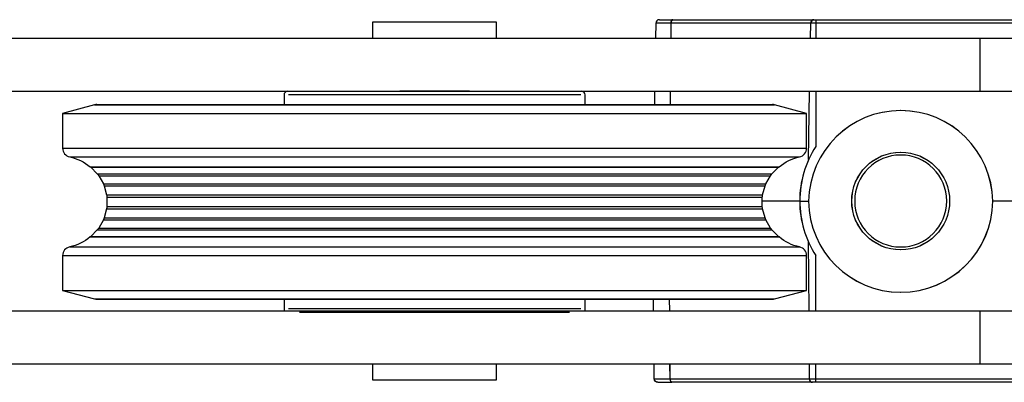
# Model space of a CAD drawing. Units: millimetres. Extents: x 5 to 2525, y 5 to 748.
# Drawn here: x 1785 to 1840, y 586 to 606 of the extents above; entities that cross this region are included whole.
import ezdxf

# ---------------------------------------------------------------- set-up
doc = ezdxf.new("R2010")
doc.units = ezdxf.units.MM
doc.layers.add('1', color=7, linetype='CONTINUOUS')

msp = doc.modelspace()

# ---------------------------------------------------------------- linework, layer by layer
at = {"layer": '1', "linetype": 'Continuous'}
for p, q in [((1804.702, 605.952), (1804.702, 605.052)), ((1811.702, 605.952), (1804.702, 605.952)), ((1811.702, 605.052), (1811.702, 605.952)), ((1820.89, 606.102), (1821.646, 606.102)), ((1821.646, 606.102), (1829.611, 606.102)), ((1829.611, 606.102), (1829.721, 606.102)), ((1829.721, 606.102), (1843.412, 606.102)), ((1829.721, 606.102), (1829.725, 606.102)), ((1829.721, 606.102), (1829.721, 605.906)), ((1829.725, 606.102), (1843.412, 606.102)), ((1829.725, 606.102), (1829.725, 605.906)), ((1820.69, 605.906), (1820.675, 605.052)), ((1821.539, 605.906), (1820.69, 605.906)), ((1821.543, 605.906), (1820.694, 605.906)), ((1821.539, 605.906), (1821.531, 605.052)), ((1821.543, 605.906), (1821.535, 605.052)), ((1829.435, 605.906), (1821.539, 605.906)), ((1829.438, 605.906), (1821.543, 605.906)), ((1829.422, 605.052), (1829.435, 605.906)), ((1829.721, 605.906), (1829.435, 605.906)), ((1829.725, 605.906), (1829.438, 605.906)), ((1843.395, 605.906), (1829.721, 605.906)), ((1829.721, 605.906), (1829.721, 605.052)), ((1843.394, 605.906), (1829.725, 605.906)), ((1829.725, 605.906), (1829.725, 605.052)), ((1776.202, 605.052), (1839.002, 605.052)), ((1839.002, 602.052), (1839.002, 605.052)), ((1839.002, 605.052), (1841.602, 605.052)), ((1776.202, 602.052), (1839.002, 602.052)), ((1810.172, 602.052), (1806.234, 602.052)), ((1810.172, 602.052), (1806.234, 602.052)), ((1820.623, 602.052), (1820.61, 601.302)), ((1821.503, 602.052), (1821.496, 601.302)), ((1829.316, 598.189), (1829.375, 602.052)), ((1829.721, 602.052), (1829.721, 598.937)), ((1829.725, 602.052), (1829.725, 598.937)), ((1839.002, 602.052), (1841.602, 602.052)), ((1799.702, 601.852), (1799.702, 601.302)), ((1816.452, 601.852), (1799.952, 601.852)), ((1816.452, 601.852), (1799.952, 601.852)), ((1816.702, 601.302), (1816.702, 601.852)), ((1789.005, 601.285), (1787.202, 600.802)), ((1789.005, 601.285), (1789.974, 601.285)), ((1789.134, 601.302), (1790.096, 601.302)), ((1789.974, 601.285), (1827.4, 601.285)), ((1790.096, 601.302), (1827.27, 601.302)), ((1829.202, 600.802), (1827.4, 601.285)), ((1787.202, 600.802), (1787.202, 598.837)), ((1787.202, 600.802), (1788.262, 600.802)), ((1788.262, 600.802), (1829.202, 600.802)), ((1829.202, 598.837), (1829.202, 600.802)), ((1787.202, 598.837), (1788.262, 598.837)), ((1788.262, 598.837), (1829.202, 598.837)), ((1787.6, 598.348), (1788.64, 598.348)), ((1788.64, 598.348), (1828.804, 598.348)), ((1788.754, 597.784), (1789.736, 597.784)), ((1788.784, 597.756), (1789.156, 597.384)), ((1788.784, 597.756), (1789.764, 597.756)), ((1789.736, 597.784), (1827.651, 597.784)), ((1789.764, 597.756), (1827.621, 597.756)), ((1827.248, 597.384), (1827.621, 597.756)), ((1789.156, 597.384), (1790.117, 597.384)), ((1789.236, 597.28), (1789.499, 596.824)), ((1789.236, 597.28), (1790.193, 597.28)), ((1790.117, 597.384), (1827.248, 597.384)), ((1790.193, 597.28), (1827.169, 597.28)), ((1826.906, 596.824), (1827.169, 597.28)), ((1789.499, 596.824), (1790.443, 596.824)), ((1789.549, 596.703), (1789.685, 596.195)), ((1789.549, 596.703), (1790.49, 596.703)), ((1790.443, 596.824), (1826.906, 596.824)), ((1790.49, 596.703), (1826.856, 596.703)), ((1826.719, 596.195), (1826.856, 596.703)), ((1789.685, 596.195), (1790.62, 596.195)), ((1789.702, 596.065), (1789.702, 595.539)), ((1789.702, 596.065), (1790.636, 596.065)), ((1790.62, 596.195), (1826.719, 596.195)), ((1790.636, 596.065), (1826.702, 596.065)), ((1826.702, 595.539), (1826.702, 596.065)), ((1789.685, 595.409), (1789.549, 594.901)), ((1789.685, 595.409), (1790.62, 595.409)), ((1789.702, 595.539), (1790.636, 595.539)), ((1790.62, 595.409), (1826.719, 595.409)), ((1790.636, 595.539), (1826.702, 595.539)), ((1828.818, 595.852), (1826.702, 595.852)), ((1828.815, 595.852), (1826.702, 595.852)), ((1826.856, 594.901), (1826.719, 595.409)), ((1828.815, 595.852), (1829.315, 595.852)), ((1828.818, 595.852), (1829.318, 595.852)), ((1841.015, 595.852), (1839.715, 595.852)), ((1841.018, 595.852), (1839.718, 595.852)), ((1789.549, 594.901), (1790.49, 594.901)), ((1790.49, 594.901), (1826.856, 594.901)), ((1789.499, 594.78), (1789.236, 594.324)), ((1789.236, 594.324), (1790.193, 594.324)), ((1789.499, 594.78), (1790.443, 594.78)), ((1790.193, 594.324), (1827.169, 594.324)), ((1790.443, 594.78), (1826.906, 594.78)), ((1827.169, 594.324), (1826.906, 594.78)), ((1788.754, 593.821), (1789.736, 593.821)), ((1789.156, 594.221), (1788.784, 593.848)), ((1788.784, 593.848), (1789.764, 593.848)), ((1789.156, 594.221), (1790.117, 594.221)), ((1789.736, 593.821), (1827.651, 593.821)), ((1789.764, 593.848), (1827.621, 593.848)), ((1790.117, 594.221), (1827.248, 594.221)), ((1827.621, 593.848), (1827.248, 594.221)), ((1787.6, 593.257), (1788.64, 593.257)), ((1788.64, 593.257), (1828.804, 593.257)), ((1829.297, 593.556), (1829.328, 589.652)), ((1787.202, 592.767), (1787.202, 590.802)), ((1787.202, 592.767), (1788.262, 592.767)), ((1788.262, 592.767), (1829.202, 592.767)), ((1829.202, 590.802), (1829.202, 592.767)), ((1829.721, 589.652), (1829.721, 592.768)), ((1829.725, 589.652), (1829.725, 592.768)), ((1787.202, 590.802), (1789.005, 590.319)), ((1787.202, 590.802), (1788.262, 590.802)), ((1788.262, 590.802), (1829.202, 590.802)), ((1827.4, 590.319), (1829.202, 590.802)), ((1789.005, 590.319), (1789.974, 590.319)), ((1789.134, 590.302), (1790.096, 590.302)), ((1789.974, 590.319), (1827.4, 590.319)), ((1790.096, 590.302), (1827.27, 590.302)), ((1799.702, 590.302), (1799.702, 589.752)), ((1816.702, 589.752), (1816.702, 590.302)), ((1820.569, 589.652), (1820.563, 590.302)), ((1821.474, 589.652), (1821.471, 590.302)), ((1776.202, 589.652), (1839.002, 589.652)), ((1816.452, 589.752), (1799.952, 589.752)), ((1816.452, 589.752), (1799.952, 589.752)), ((1815.823, 589.552), (1800.582, 589.552)), ((1815.823, 589.552), (1800.582, 589.552)), ((1839.002, 586.652), (1839.002, 589.652)), ((1839.002, 589.652), (1841.602, 589.652)), ((1776.202, 586.652), (1839.002, 586.652)), ((1804.702, 586.652), (1804.702, 585.752)), ((1811.702, 585.752), (1811.702, 586.652)), ((1820.602, 585.8), (1820.595, 586.652)), ((1821.492, 585.8), (1821.488, 586.652)), ((1821.496, 585.8), (1821.492, 586.652)), ((1829.351, 586.652), (1829.357, 585.8)), ((1829.721, 585.8), (1829.721, 586.652)), ((1829.725, 585.8), (1829.725, 586.652)), ((1839.002, 586.652), (1841.602, 586.652)), ((1804.702, 585.752), (1808.698, 585.752)), ((1808.698, 585.752), (1811.702, 585.752)), ((1820.602, 585.8), (1821.492, 585.8)), ((1820.606, 585.8), (1821.496, 585.8)), ((1820.802, 585.602), (1821.599, 585.602)), ((1821.492, 585.8), (1829.357, 585.8)), ((1829.534, 585.602), (1821.599, 585.602)), ((1829.357, 585.8), (1829.721, 585.8)), ((1829.721, 585.602), (1829.534, 585.602)), ((1829.721, 585.8), (1843.394, 585.8)), ((1829.721, 585.602), (1829.721, 585.8)), ((1843.412, 585.602), (1829.721, 585.602)), ((1829.725, 585.8), (1843.394, 585.8)), ((1843.412, 585.602), (1829.725, 585.602))]:
    msp.add_line(p, q, dxfattribs=at)
for centre in [(1834.515, 595.852), (1834.518, 595.852)]:
    msp.add_circle(centre, 2.762, dxfattribs=at)
for centre, radius, start, end in [((1820.89, 605.902), 0.2, 90, 179), ((1799.902, 601.852), 0.2, 90, 180), ((1816.502, 601.852), 0.2, 0, 90), ((1789.134, 600.802), 0.5, 90, 105), ((1827.27, 600.802), 0.5, 75, 90), ((1787.702, 598.837), 0.5, 180, 258.2432), ((1828.702, 598.837), 0.5, 281.7568, 0), ((1834.515, 595.852), 5.7, 147.2394, 180), ((1834.518, 595.852), 5.7, 147.2394, 180), ((1834.515, 595.852), 5.7, 180, 212.7606), ((1834.518, 595.852), 5.7, 180, 212.7606), ((1787.702, 592.767), 0.5, 101.7568, 180), ((1828.702, 592.767), 0.5, 0, 78.2432), ((1789.134, 590.802), 0.5, 255, 270), ((1827.27, 590.802), 0.5, 270, 285), ((1799.902, 589.752), 0.2, 180, 210.0009), ((1816.502, 589.752), 0.2, 329.9991, 0)]:
    msp.add_arc(centre, radius, start, end, dxfattribs=at)
at = {"layer": '1', "linetype": 'Continuous', "extrusion": (0, 0, -1)}
for centre, radius, start, end in [((-1787.071, 595.802), 2.6, 101.7568, 130.3508), ((-1829.334, 595.802), 2.6, 49.6492, 78.2432), ((-1788.43, 597.402), 0.5, 130.3508, 135), ((-1827.974, 597.402), 0.5, 45, 49.6492), ((-1788.803, 597.03), 0.5, 135, 150), ((-1827.602, 597.03), 0.5, 30, 45), ((-1789.066, 596.574), 0.5, 150, 165), ((-1827.339, 596.574), 0.5, 15, 30), ((-1789.202, 596.065), 0.5, 165, 180), ((-1827.202, 596.065), 0.5, 0, 15), ((-1789.202, 595.539), 0.5, 180, 195), ((-1827.202, 595.539), 0.5, 345, 0), ((-1789.066, 595.03), 0.5, 195, 210), ((-1827.339, 595.03), 0.5, 330, 345), ((-1788.803, 594.574), 0.5, 210, 225), ((-1827.602, 594.574), 0.5, 315, 330), ((-1787.071, 595.802), 2.6, 229.6492, 258.2432), ((-1788.43, 594.202), 0.5, 225, 229.6492), ((-1827.974, 594.202), 0.5, 310.3508, 315), ((-1829.334, 595.802), 2.6, 281.7568, 310.3508), ((-1820.802, 585.802), 0.2, 270, 359.5)]:
    msp.add_arc(centre, radius, start, end, dxfattribs=at)
at = {"layer": '1', "linetype": 'Continuous'}
for centre, major_axis, ratio, start_param, end_param in [((1821.646, 605.902), (0, 0.2), 0.534694, 0, 1.553343), ((1821.65, 605.902), (0, 0.2), 0.534694, 0, 1.553343), ((1829.611, 605.902), (0, 0.2), 0.882898, 0, 1.553343), ((1829.615, 605.902), (0, 0.2), 0.882898, 0, 1.553343), ((1834.515, 595.761), (0, 5.202), 0.999848, 4.729845, 7.836526), ((1834.518, 595.761), (0, 5.202), 0.999848, 4.729845, 7.836526), ((1834.518, 595.852), (0, 2.6), 1, 0.000687, 1.570872), ((1834.515, 595.852), (0, 2.6), 1, 4.712313, 6.282498), ((1834.515, 595.897), (0, 5.2), 0.999962, 1.579523, 4.703662), ((1834.518, 595.897), (0, 5.2), 0.999962, 1.579523, 4.703662), ((1834.518, 595.852), (0, 2.6), 1, 1.57072, 3.140906), ((1834.515, 595.852), (0, 2.6), 1, 3.14228, 4.712465), ((1821.599, 585.802), (0, -0.2), 0.534694, 4.721116, 6.283185), ((1821.603, 585.802), (0, -0.2), 0.534694, 4.721116, 6.283185), ((1829.534, 585.802), (0, -0.2), 0.882898, 4.721116, 6.283185)]:
    msp.add_ellipse(centre, major_axis=major_axis, ratio=ratio, start_param=start_param, end_param=end_param, dxfattribs=at)

doc.saveas('drawing.dxf')
